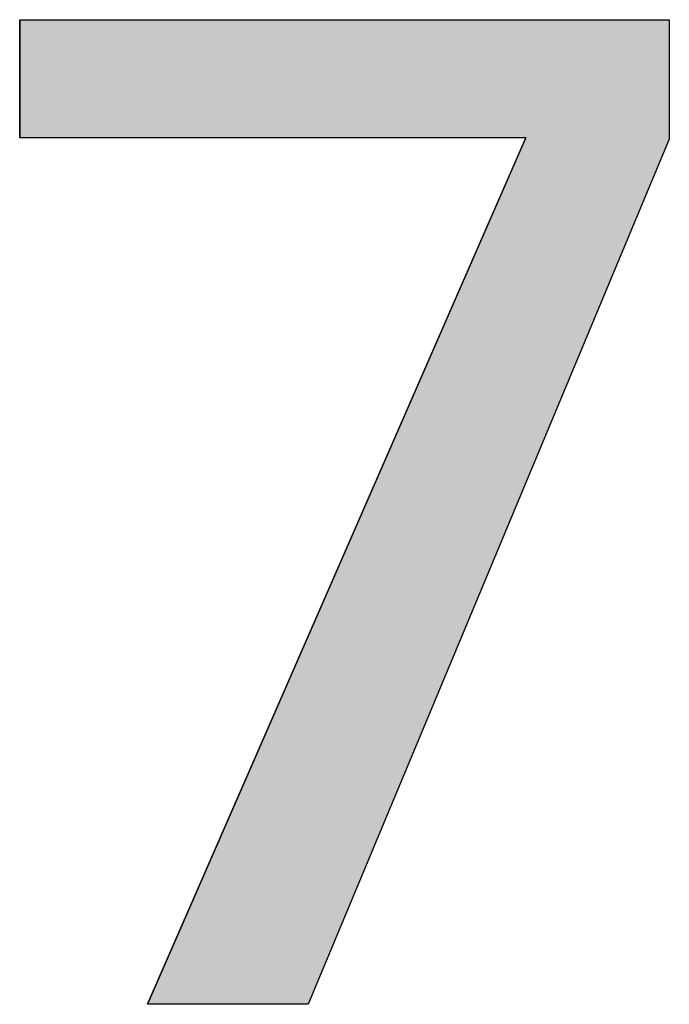
# Model space of a CAD drawing. Extents: x -2741 to 3038, y -2785 to 2994.
# Drawn here: x 79 to 82, y 140 to 144 of the extents above; entities that cross this region are included whole.
import ezdxf

# ---------------------------------------------------------------- set-up
doc = ezdxf.new("R2010")
doc.units = 0
doc.layers.add('EBENE_4', color=7, linetype='CONTINUOUS')

# ---------------------------------------------------------------- blocks, each defined once
blk = doc.blocks.new('*U70')
at = {"layer": 'EBENE_4', "color": 7, "linetype": 'CONTINUOUS'}
for p, q in [((79.4047, 143.5603), (79.4047, 143.0918)), ((81.9852, 143.5603), (81.9852, 143.0918)), ((81.4149, 143.0918), (81.4125, 143.0863)), ((81.9852, 143.0918), (81.9852, 143.0863)), ((81.4125, 143.0863), (79.913, 139.6529)), ((81.9852, 143.0863), (80.551, 139.6529))]:
    blk.add_line(p, q, dxfattribs=at)
for points in [[(79.4047, 143.5603), (79.4047, 143.0918), (81.9852, 143.0918)], [(81.4149, 143.0918), (81.4125, 143.0863), (81.9852, 143.0863)], [(81.4125, 143.0863), (79.913, 139.6529), (80.551, 139.6529)]]:
    blk.add_solid(points, dxfattribs=at)
at = {"layer": 'EBENE_4', "color": 7, "linetype": 'CONTINUOUS', "extrusion": (0, 0, -1)}
for points in [[(-79.4047, 143.5603), (-81.9852, 143.5603), (-81.9852, 143.0918)], [(-81.4149, 143.0918), (-81.9852, 143.0918), (-81.9852, 143.0863)], [(-81.4125, 143.0863), (-81.9852, 143.0863), (-80.551, 139.6529)]]:
    blk.add_solid(points, dxfattribs=at)
blk = doc.blocks.new('BLOCK_20')
at = {"layer": 'EBENE_4'}
blk.add_lwpolyline([(79.4047, 143.5603), (81.9852, 143.5603), (81.9852, 143.0863), (80.551, 139.6529), (79.913, 139.6529), (81.4149, 143.0918), (79.4047, 143.0918), (79.4047, 143.5603)], dxfattribs=at)
at = {"layer": 'EBENE_4', "color": 7, "linetype": 'CONTINUOUS'}
blk.add_blockref('*U70', (0, 0), dxfattribs=at)

msp = doc.modelspace()

# ---------------------------------------------------------------- block references
at = {"layer": 'EBENE_4'}
msp.add_blockref('BLOCK_20', (0, 0), dxfattribs=at)

doc.saveas('drawing.dxf')
